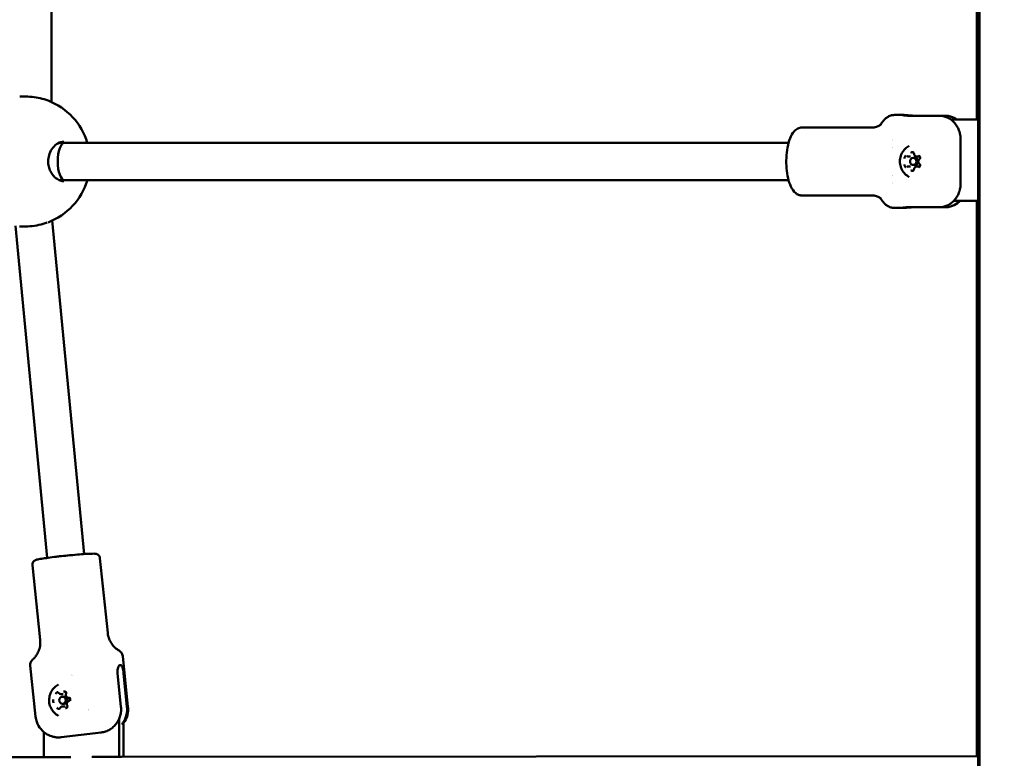
# Model space of a CAD drawing. Units: millimetres. Extents: x -17379 to 14963, y 0 to 12337.
# Drawn here: x 1795 to 2218, y 7075 to 7393 of the extents above; entities that cross this region are included whole.
import ezdxf

# ---------------------------------------------------------------- set-up
doc = ezdxf.new("R2010")
doc.units = ezdxf.units.MM
doc.layers.add('MD_Visible', color=7, linetype='Continuous', lineweight=50)
doc.styles.get("Standard").update_dxf_attribs({"font": 'TT0246M.TTF'})
doc.dimstyles.new('ISO-25', dxfattribs={"dimtxt": 180, "dimasz": 120, "dimexe": 1.25, "dimexo": 0.625, "dimgap": 60, "dimtad": 1, "dimdec": 0, "dimlfac": 0.1, "dimrnd": 5, "dimtxsty": 'Standard', "dimcen": 0, "dimse1": 1, "dimse2": 1, "dimclrt": 256, "dimadec": 0, "dimazin": 0, "dimtfac": 1, "dimtdec": 0, "dimtmove": 1, "dimatfit": 3, "dimfxl": 1, "dimarcsym": 0})

# ---------------------------------------------------------------- blocks, each defined once
blk = doc.blocks.new('CustomObjectsInViewport4_0')
at = {"layer": 'MD_Visible', "extrusion": (0, 1, 0)}
for p, q in [((6665.91, 6244.68), (6665.91, 7524.62)), ((6666.51, 5259.12), (6666.51, 7524.62)), ((6267.19, 6541.7), (6267.19, 6770.54)), ((6665.31, 6534.2), (6665.31, 6746.16)), ((6629.94, 6536.12), (6633.69, 6536.12)), ((6649.1, 6535.81), (6635.64, 6535.81)), ((6651.7, 6535.81), (6649.1, 6535.81)), ((6665.91, 6534.2), (6654.12, 6534.2)), ((6590.05, 6530.72), (6620.15, 6530.72)), ((6272.79, 6524.13), (6270.43, 6524.13)), ((6584.35, 6524.12), (6272.79, 6524.13)), ((6658.38, 6506.75), (6658.38, 6525.49)), ((6635.87, 6518.25), (6636.84, 6518.25)), ((6638.77, 6517.62), (6637.99, 6517.62)), ((6639.55, 6518.25), (6640.51, 6518.25)), ((6635.87, 6513.99), (6636.84, 6513.99)), ((6638.77, 6514.62), (6637.99, 6514.62)), ((6639.55, 6513.99), (6640.51, 6513.99)), ((6272.79, 6508.13), (6270.37, 6508.13)), ((6584.35, 6508.12), (6272.79, 6508.13)), ((6590.05, 6501.52), (6620.15, 6501.52)), ((6655.46, 6499.2), (6665.91, 6499.2)), ((6665.31, 6260.32), (6665.31, 6499.2)), ((6629.94, 6496.12), (6633.69, 6496.12)), ((6635.64, 6496.43), (6649.1, 6496.43)), ((6649.1, 6496.43), (6651.7, 6496.43)), ((6281.27, 6347.26), (6267.55, 6490.71)), ((6265.36, 6345.62), (6251.7, 6488.42)), ((6259.04, 6342.55), (6262.36, 6310.33)), ((6288.08, 6345.55), (6291.41, 6313.33)), ((6297.86, 6303.4), (6300.12, 6281.5)), ((6258.07, 6299.29), (6260.33, 6277.4)), ((6297.1, 6281.63), (6295.61, 6296.04)), ((6299.7, 6281.63), (6298.21, 6296.04)), ((6271.26, 6287.06), (6272.23, 6287.06)), ((6272.73, 6285.92), (6271.95, 6285.92)), ((6272.73, 6282.92), (6271.95, 6282.92)), ((6272.08, 6281.78), (6273.04, 6281.78)), ((6296.39, 6260.01), (6296.38, 6276.56)), ((6298.24, 6274.65), (6298.25, 6260.01)), ((6263.88, 6270.73), (6263.89, 6259.98)), ((6271.31, 6268.48), (6288.6, 6270.55)), ((6241.26, 6259.96), (6275.5, 6259.99)), ((6263.89, 6259.98), (6275.5, 6259.99)), ((6264.82, 6259.98), (6263.89, 6259.98)), ((6275.5, 6259.99), (6275.5, 6259.86)), ((6284.78, 6260), (6296.39, 6260.01)), ((6284.78, 6260), (6285.71, 6260)), ((6284.78, 6260), (6284.78, 6259.87)), ((6285.71, 6260), (6665.91, 6260.32)), ((6296.39, 6260.01), (6297.32, 6260.01))]:
    blk.add_line(p, q, dxfattribs=at)
at = {"layer": 'MD_Visible', "extrusion": (1.22465e-16, 0, -1)}
for start, end in [(110.7799, 163.3729), (196.576, 249.2211)]:
    blk.add_arc((-6255.8, 6516.12), 28, start, end, dxfattribs=at)
at = {"layer": 'MD_Visible'}
for centre, major_axis, ratio, start_param, end_param in [((6272.79, 6516.13), (0, 8), 0.358881, 0.000013, 3.141591), ((6637.99, 6516.12), (0, 1.5), 0.928477, -1.570796, 4.712389), ((6273.35, 6346.04), (7.96, 0.79), 0.07252, 1.069089, 2.223342), ((6280.13, 6275.66), (0, 19.83), 0.928477, 0.220676, 0.220677), ((6271.95, 6284.42), (0, 1.5), 0.928477, -1.570796, 4.712389)]:
    blk.add_ellipse(centre, major_axis=major_axis, ratio=ratio, start_param=start_param, end_param=end_param, dxfattribs=at)
at = {"layer": 'MD_Visible', "extrusion": (1.22465e-16, 1.50463e-36, -1)}
blk.add_ellipse((6272.79, 6516.13), major_axis=(0, -8), ratio=0.358881, start_param=3.14158, end_param=3.141595, dxfattribs=at)
at = {"layer": 'MD_Visible', "extrusion": (1.22465e-16, 2.73691e-48, -1)}
blk.add_ellipse((6627.19, 6516.12), major_axis=(0, 10.6), ratio=0.371391, start_param=0.515834, end_param=0.515853, dxfattribs=at)
at = {"layer": 'MD_Visible', "extrusion": (1.22465e-16, 0, -1)}
for centre, major_axis, ratio, start_param, end_param in [((6627.19, 6516.12), (0, 8), 0.371391, 0.700963, 0.701144), ((6638.77, 6516.12), (0, 1.5), 0.928477, 0, 3.141593), ((6627.19, 6516.12), (0, 8), 0.371391, 2.440385, 2.440639), ((6627.19, 6516.12), (0, 10.6), 0.371391, 2.625739, 2.625759), ((6272.73, 6284.42), (0, 1.5), 0.928477, 0, 3.141593)]:
    blk.add_ellipse(centre, major_axis=major_axis, ratio=ratio, start_param=start_param, end_param=end_param, dxfattribs=at)
at = {"layer": 'MD_Visible', "extrusion": (1.22465e-16, -1.79366e-43, -1)}
blk.add_ellipse((6280.12, 6285), major_axis=(0, 5.5), ratio=0.928477, start_param=2.556897, end_param=2.5569, dxfattribs=at)
at = {"layer": 'MD_Visible'}
for points, knots in [([(6253.58, 6544.03), (6254.65, 6544.12), (6255.83, 6544.12), (6258.22, 6543.99), (6259.46, 6543.85), (6261.83, 6543.44), (6263, 6543.18), (6264.65, 6542.69), (6265.2, 6542.5), (6265.73, 6542.3)], [0.012585, 0.012585, 0.012585, 0.012585, 0.382402, 0.382402, 0.747917, 0.747917, 1.108277, 1.108277, 1.300836, 1.300836, 1.300836, 1.300836]), ([(6623.82, 6531.72), (6624.08, 6532.19), (6624.35, 6532.63), (6624.96, 6533.45), (6625.29, 6533.84), (6626.01, 6534.56), (6626.4, 6534.89), (6627.28, 6535.46), (6627.77, 6535.7), (6628.82, 6536.03), (6629.38, 6536.12), (6629.94, 6536.12)], [2.5531008, 2.5531008, 2.5531008, 2.5531008, 2.6707991, 2.6707991, 2.7884975, 2.7884975, 2.9061959, 2.9061959, 3.0238943, 3.0238943, 3.1415927, 3.1415927, 3.1415927, 3.1415927]), ([(6635.64, 6535.81), (6635.23, 6535.81), (6634.82, 6535.83), (6634.16, 6535.89), (6633.89, 6535.93), (6633.55, 6536.01), (6633.44, 6536.05), (6633.43, 6536.11), (6633.52, 6536.12), (6633.85, 6536.12), (6634.11, 6536.11), (6634.76, 6536.05), (6635.15, 6536.01), (6635.96, 6535.93), (6636.43, 6535.89), (6637.36, 6535.83), (6637.83, 6535.81), (6638.24, 6535.81)], [0, 0, 0, 0, 0.132135, 0.132135, 0.264271, 0.264271, 0.396402, 0.396402, 0.528533, 0.528533, 0.660664, 0.660664, 0.792795, 0.792795, 0.92493, 0.92493, 1.057066, 1.057066, 1.057066, 1.057066]), ([(6658.38, 6525.49), (6658.38, 6526.14), (6658.33, 6526.86), (6658.08, 6528.27), (6657.88, 6528.96), (6657.43, 6530.14), (6657.14, 6530.76), (6656.44, 6531.9), (6656.03, 6532.43), (6655.22, 6533.31), (6654.74, 6533.75), (6653.7, 6534.5), (6653.15, 6534.82), (6652.1, 6535.29), (6651.5, 6535.49), (6650.29, 6535.75), (6649.67, 6535.81), (6649.1, 6535.81)], [-8.785213, -8.785213, -8.785213, -8.785213, -8.588375, -8.588375, -8.391538, -8.391538, -8.203286, -8.203286, -8.015034, -8.015034, -7.830028, -7.830028, -7.645023, -7.645023, -7.46146, -7.46146, -7.277898, -7.277898, -7.277898, -7.277898]), ([(6656.72, 6534.2), (6656.23, 6534.54), (6655.71, 6534.83), (6654.7, 6535.29), (6654.1, 6535.49), (6652.89, 6535.75), (6652.27, 6535.81), (6651.7, 6535.81)], [-2.9657483, -2.9657483, -2.9657483, -2.9657483, -2.7930906, -2.7930906, -2.6095283, -2.6095283, -2.4259661, -2.4259661, -2.4259661, -2.4259661]), ([(6590.05, 6530.72), (6589.44, 6530.72), (6588.83, 6530.56), (6587.67, 6529.99), (6587.14, 6529.53), (6586, 6528.21), (6585.46, 6527.23), (6584.53, 6524.91), (6584.16, 6523.54), (6583.63, 6520.67), (6583.47, 6519.18), (6583.34, 6516.17), (6583.37, 6514.66), (6583.61, 6511.72), (6583.83, 6510.3), (6584.44, 6507.64), (6584.85, 6506.41), (6585.89, 6504.21), (6586.54, 6503.24), (6587.77, 6502.23), (6588.15, 6501.99), (6589.03, 6501.63), (6589.54, 6501.52), (6590.05, 6501.52)], [3.141593, 3.141593, 3.141593, 3.141593, 3.323821, 3.323821, 3.546889, 3.546889, 3.888625, 3.888625, 4.253744, 4.253744, 4.597054, 4.597054, 4.933522, 4.933522, 5.271108, 5.271108, 5.618599, 5.618599, 5.989829, 5.989829, 6.131076, 6.131076, 6.283185, 6.283185, 6.283185, 6.283185]), ([(6620.15, 6530.72), (6620.85, 6530.72), (6621.54, 6530.84), (6622.68, 6531.2), (6623.13, 6531.44), (6623.76, 6531.84), (6623.94, 6532.01), (6624.04, 6532.11), (6624.04, 6532.11), (6624.05, 6532.12)], [3.1415927, 3.1415927, 3.1415927, 3.1415927, 3.259291, 3.259291, 3.3769894, 3.3769894, 3.4946878, 3.4946878, 3.4993032, 3.4993032, 3.4993032, 3.4993032]), ([(6272.51, 6524.62), (6271.7, 6524.62), (6270.83, 6524.39), (6269.21, 6523.46), (6268.44, 6522.8), (6267.22, 6521.25), (6266.72, 6520.38), (6266.08, 6518.61), (6265.88, 6517.7), (6265.76, 6516.02), (6265.8, 6515.23), (6266.06, 6513.75), (6266.27, 6513.05), (6266.83, 6511.72), (6267.19, 6511.08), (6268.06, 6509.89), (6268.58, 6509.35), (6269.73, 6508.44), (6270.38, 6508.09), (6271.52, 6507.7), (6272.02, 6507.62), (6272.51, 6507.62)], [0, 0, 0, 0, 0.428693, 0.428693, 0.810811, 0.810811, 1.134049, 1.134049, 1.407941, 1.407941, 1.640717, 1.640717, 1.8634, 1.8634, 2.105203, 2.105203, 2.380693, 2.380693, 2.696373, 2.696373, 2.953751, 2.953751, 2.953751, 2.953751]), ([(6636.3, 6509.41), (6635.6, 6509.76), (6634.97, 6510.23), (6633.87, 6511.33), (6633.41, 6511.97), (6632.69, 6513.38), (6632.45, 6514.14), (6632.19, 6515.72), (6632.2, 6516.54), (6632.45, 6518.14), (6632.71, 6518.92), (6633.47, 6520.37), (6633.96, 6521.03), (6635.07, 6522.09), (6635.66, 6522.51), (6636.3, 6522.84)], [0.965962, 0.965962, 0.965962, 0.965962, 1.272414, 1.272414, 1.591729, 1.591729, 1.924768, 1.924768, 2.266805, 2.266805, 2.608802, 2.608802, 2.941396, 2.941396, 3.222828, 3.222828, 3.222828, 3.222828]), ([(6638.24, 6519.95), (6638.24, 6519.95), (6638.24, 6519.96), (6638.13, 6520.02), (6638.02, 6520.07), (6637.81, 6520.13), (6637.72, 6520.14), (6637.53, 6520.14), (6637.43, 6520.13), (6637.22, 6520.07), (6637.1, 6520.02), (6636.99, 6519.96), (6636.99, 6519.95), (6636.99, 6519.95)], [-0.0006567, -0.0006567, -0.0006567, -0.0006567, 0, 0, 0.0394171, 0.0394171, 0.0702393, 0.0702393, 0.1010616, 0.1010616, 0.1404787, 0.1404787, 0.1411354, 0.1411354, 0.1411354, 0.1411354]), ([(6637.71, 6519.99), (6637.77, 6519.99), (6637.83, 6519.98), (6637.94, 6519.94), (6638, 6519.91), (6638.1, 6519.84), (6638.14, 6519.8), (6638.22, 6519.7), (6638.26, 6519.64), (6638.31, 6519.52), (6638.33, 6519.45), (6638.34, 6519.38)], [3.665191, 3.665191, 3.665191, 3.665191, 3.952615, 3.952615, 4.240038, 4.240038, 4.527461, 4.527461, 4.814884, 4.814884, 5.102307, 5.102307, 5.102307, 5.102307]), ([(6634.85, 6518.62), (6634.85, 6518.62), (6634.85, 6518.62), (6634.74, 6518.55), (6634.64, 6518.47), (6634.49, 6518.3), (6634.44, 6518.22), (6634.34, 6518.04), (6634.3, 6517.95), (6634.24, 6517.72), (6634.22, 6517.59), (6634.22, 6517.46), (6634.22, 6517.45), (6634.22, 6517.45)], [-0.0006567, -0.0006567, -0.0006567, -0.0006567, 0, 0, 0.0394171, 0.0394171, 0.0702393, 0.0702393, 0.1010616, 0.1010616, 0.1404787, 0.1404787, 0.1411354, 0.1411354, 0.1411354, 0.1411354]), ([(6635.17, 6518.4), (6635.18, 6518.4), (6635.2, 6518.4), (6635.23, 6518.4), (6635.25, 6518.4), (6635.28, 6518.39), (6635.29, 6518.39), (6635.32, 6518.38), (6635.34, 6518.38), (6635.37, 6518.37), (6635.38, 6518.36), (6635.4, 6518.35)], [3.6651914, 3.6651914, 3.6651914, 3.6651914, 3.7431751, 3.7431751, 3.8211588, 3.8211588, 3.8991425, 3.8991425, 3.9771262, 3.9771262, 4.0551099, 4.0551099, 4.0551099, 4.0551099]), ([(6635.4, 6518.35), (6635.43, 6518.34), (6635.46, 6518.33), (6635.52, 6518.31), (6635.55, 6518.3), (6635.61, 6518.28), (6635.65, 6518.27), (6635.71, 6518.26), (6635.74, 6518.26), (6635.81, 6518.25), (6635.84, 6518.25), (6635.87, 6518.25)], [5.3696681, 5.3696681, 5.3696681, 5.3696681, 5.4476518, 5.4476518, 5.5256355, 5.5256355, 5.6036192, 5.6036192, 5.6816028, 5.6816028, 5.7595865, 5.7595865, 5.7595865, 5.7595865]), ([(6638.34, 6519.38), (6638.35, 6519.26), (6638.38, 6519.14), (6638.48, 6518.91), (6638.54, 6518.81), (6638.69, 6518.62), (6638.78, 6518.54), (6638.97, 6518.4), (6639.08, 6518.34), (6639.31, 6518.27), (6639.43, 6518.25), (6639.55, 6518.25)], [4.322471, 4.322471, 4.322471, 4.322471, 4.609894, 4.609894, 4.897317, 4.897317, 5.18474, 5.18474, 5.472163, 5.472163, 5.759587, 5.759587, 5.759587, 5.759587]), ([(6640.63, 6517.14), (6640.53, 6517.06), (6640.44, 6516.96), (6640.3, 6516.73), (6640.24, 6516.6), (6640.17, 6516.33), (6640.16, 6516.19), (6640.17, 6515.91), (6640.2, 6515.77), (6640.3, 6515.51), (6640.37, 6515.39), (6640.51, 6515.22), (6640.57, 6515.15), (6640.63, 6515.1)], [3.275273, 3.275273, 3.275273, 3.275273, 3.593907, 3.593907, 3.917453, 3.917453, 4.244152, 4.244152, 4.571651, 4.571651, 4.897521, 4.897521, 5.102307, 5.102307, 5.102307, 5.102307]), ([(6640.25, 6518.4), (6640.32, 6518.4), (6640.39, 6518.39), (6640.53, 6518.34), (6640.59, 6518.3), (6640.7, 6518.21), (6640.74, 6518.15), (6640.82, 6518.03), (6640.85, 6517.96), (6640.88, 6517.82), (6640.89, 6517.74), (6640.88, 6517.6), (6640.87, 6517.53), (6640.82, 6517.39), (6640.79, 6517.33), (6640.72, 6517.22), (6640.68, 6517.18), (6640.63, 6517.14)], [3.665191, 3.665191, 3.665191, 3.665191, 4.008031, 4.008031, 4.343347, 4.343347, 4.664716, 4.664716, 4.97577, 4.97577, 5.281634, 5.281634, 5.586279, 5.586279, 5.893197, 5.893197, 6.149505, 6.149505, 6.149505, 6.149505]), ([(6641.01, 6517.45), (6641.01, 6517.45), (6641.01, 6517.46), (6641.01, 6517.59), (6641, 6517.72), (6640.94, 6517.95), (6640.91, 6518.04), (6640.81, 6518.22), (6640.75, 6518.3), (6640.6, 6518.47), (6640.5, 6518.55), (6640.39, 6518.62), (6640.39, 6518.62), (6640.38, 6518.62)], [-0.0006567, -0.0006567, -0.0006567, -0.0006567, 0, 0, 0.0394171, 0.0394171, 0.0702393, 0.0702393, 0.1010616, 0.1010616, 0.1404787, 0.1404787, 0.1411354, 0.1411354, 0.1411354, 0.1411354]), ([(6634.22, 6514.79), (6634.22, 6514.79), (6634.22, 6514.79), (6634.22, 6514.65), (6634.24, 6514.52), (6634.3, 6514.29), (6634.34, 6514.2), (6634.44, 6514.02), (6634.49, 6513.94), (6634.64, 6513.77), (6634.74, 6513.69), (6634.85, 6513.62), (6634.85, 6513.62), (6634.85, 6513.62)], [-0.0006567, -0.0006567, -0.0006567, -0.0006567, 0, 0, 0.0394171, 0.0394171, 0.0702393, 0.0702393, 0.1010616, 0.1010616, 0.1404787, 0.1404787, 0.1411354, 0.1411354, 0.1411354, 0.1411354]), ([(6635.4, 6513.89), (6635.38, 6513.88), (6635.37, 6513.88), (6635.34, 6513.87), (6635.32, 6513.86), (6635.29, 6513.85), (6635.28, 6513.85), (6635.25, 6513.84), (6635.23, 6513.84), (6635.2, 6513.84), (6635.18, 6513.84), (6635.17, 6513.84)], [0.1336803, 0.1336803, 0.1336803, 0.1336803, 0.211664, 0.211664, 0.2896477, 0.2896477, 0.3676314, 0.3676314, 0.4456151, 0.4456151, 0.5235988, 0.5235988, 0.5235988, 0.5235988]), ([(6635.87, 6513.99), (6635.84, 6513.99), (6635.81, 6513.99), (6635.74, 6513.98), (6635.71, 6513.98), (6635.65, 6513.97), (6635.61, 6513.96), (6635.55, 6513.94), (6635.52, 6513.94), (6635.46, 6513.91), (6635.43, 6513.9), (6635.4, 6513.89)], [2.6179939, 2.6179939, 2.6179939, 2.6179939, 2.6959776, 2.6959776, 2.7739613, 2.7739613, 2.8519449, 2.8519449, 2.9299286, 2.9299286, 3.0079123, 3.0079123, 3.0079123, 3.0079123]), ([(6636.99, 6512.29), (6636.99, 6512.29), (6636.99, 6512.29), (6637.1, 6512.22), (6637.22, 6512.17), (6637.43, 6512.11), (6637.53, 6512.1), (6637.72, 6512.1), (6637.81, 6512.11), (6638.02, 6512.17), (6638.13, 6512.22), (6638.24, 6512.29), (6638.24, 6512.29), (6638.24, 6512.29)], [-0.0006567, -0.0006567, -0.0006567, -0.0006567, 0, 0, 0.0394171, 0.0394171, 0.0702393, 0.0702393, 0.1010616, 0.1010616, 0.1404787, 0.1404787, 0.1411354, 0.1411354, 0.1411354, 0.1411354]), ([(6638.34, 6512.86), (6638.33, 6512.79), (6638.31, 6512.73), (6638.26, 6512.6), (6638.22, 6512.55), (6638.14, 6512.44), (6638.1, 6512.4), (6638, 6512.33), (6637.94, 6512.3), (6637.83, 6512.27), (6637.77, 6512.26), (6637.71, 6512.26)], [5.369668, 5.369668, 5.369668, 5.369668, 5.657091, 5.657091, 5.944514, 5.944514, 6.231938, 6.231938, 6.519361, 6.519361, 6.806784, 6.806784, 6.806784, 6.806784]), ([(6639.55, 6513.99), (6639.43, 6513.99), (6639.31, 6513.97), (6639.08, 6513.9), (6638.97, 6513.84), (6638.78, 6513.71), (6638.69, 6513.62), (6638.54, 6513.43), (6638.48, 6513.33), (6638.38, 6513.1), (6638.35, 6512.98), (6638.34, 6512.86)], [2.617994, 2.617994, 2.617994, 2.617994, 2.905417, 2.905417, 3.19284, 3.19284, 3.480263, 3.480263, 3.767687, 3.767687, 4.05511, 4.05511, 4.05511, 4.05511]), ([(6640.63, 6515.1), (6640.69, 6515.05), (6640.74, 6515), (6640.81, 6514.88), (6640.84, 6514.81), (6640.88, 6514.67), (6640.89, 6514.59), (6640.88, 6514.45), (6640.87, 6514.38), (6640.83, 6514.24), (6640.8, 6514.17), (6640.72, 6514.06), (6640.67, 6514.01), (6640.56, 6513.92), (6640.5, 6513.89), (6640.38, 6513.85), (6640.31, 6513.84), (6640.25, 6513.84)], [4.322471, 4.322471, 4.322471, 4.322471, 4.64467, 4.64467, 4.956217, 4.956217, 5.262281, 5.262281, 5.566901, 5.566901, 5.873563, 5.873563, 6.186325, 6.186325, 6.510025, 6.510025, 6.806784, 6.806784, 6.806784, 6.806784]), ([(6640.38, 6513.62), (6640.39, 6513.62), (6640.39, 6513.62), (6640.5, 6513.69), (6640.6, 6513.77), (6640.75, 6513.94), (6640.81, 6514.02), (6640.91, 6514.2), (6640.94, 6514.29), (6641, 6514.52), (6641.01, 6514.65), (6641.01, 6514.79), (6641.01, 6514.79), (6641.01, 6514.79)], [-0.0006567, -0.0006567, -0.0006567, -0.0006567, 0, 0, 0.0394171, 0.0394171, 0.0702393, 0.0702393, 0.1010616, 0.1010616, 0.1404787, 0.1404787, 0.1411354, 0.1411354, 0.1411354, 0.1411354]), ([(6649.1, 6496.43), (6649.67, 6496.43), (6650.29, 6496.49), (6651.5, 6496.75), (6652.1, 6496.95), (6653.15, 6497.43), (6653.7, 6497.74), (6654.74, 6498.49), (6655.22, 6498.93), (6656.03, 6499.81), (6656.44, 6500.34), (6657.14, 6501.49), (6657.43, 6502.1), (6657.88, 6503.29), (6658.08, 6503.97), (6658.33, 6505.38), (6658.38, 6506.1), (6658.38, 6506.75)], [-2.425966, -2.425966, -2.425966, -2.425966, -2.242404, -2.242404, -2.058842, -2.058842, -1.873836, -1.873836, -1.68883, -1.68883, -1.500578, -1.500578, -1.312326, -1.312326, -1.115489, -1.115489, -0.918652, -0.918652, -0.918652, -0.918652]), ([(6624.05, 6500.13), (6624.04, 6500.13), (6624.04, 6500.13), (6623.94, 6500.23), (6623.76, 6500.4), (6623.13, 6500.8), (6622.68, 6501.04), (6621.54, 6501.4), (6620.85, 6501.52), (6620.15, 6501.52)], [5.9254748, 5.9254748, 5.9254748, 5.9254748, 5.9300902, 5.9300902, 6.0477886, 6.0477886, 6.1654869, 6.1654869, 6.2831853, 6.2831853, 6.2831853, 6.2831853]), ([(6629.94, 6496.12), (6629.38, 6496.12), (6628.82, 6496.21), (6627.77, 6496.55), (6627.28, 6496.79), (6626.4, 6497.35), (6626.01, 6497.68), (6625.29, 6498.4), (6624.96, 6498.79), (6624.35, 6499.62), (6624.08, 6500.06), (6623.82, 6500.52)], [0, 0, 0, 0, 0.1176984, 0.1176984, 0.2353968, 0.2353968, 0.3530951, 0.3530951, 0.4707935, 0.4707935, 0.5884919, 0.5884919, 0.5884919, 0.5884919]), ([(6651.7, 6496.43), (6652.27, 6496.43), (6652.89, 6496.49), (6654.1, 6496.75), (6654.7, 6496.95), (6655.75, 6497.43), (6656.3, 6497.74), (6657.27, 6498.45), (6657.7, 6498.82), (6658.06, 6499.2)], [-7.2778982, -7.2778982, -7.2778982, -7.2778982, -7.094336, -7.094336, -6.9107737, -6.9107737, -6.7257681, -6.7257681, -6.5645999, -6.5645999, -6.5645999, -6.5645999]), ([(6635.64, 6496.43), (6635.23, 6496.43), (6634.82, 6496.41), (6634.16, 6496.36), (6633.89, 6496.31), (6633.55, 6496.24), (6633.44, 6496.2), (6633.43, 6496.14), (6633.52, 6496.12), (6633.85, 6496.12), (6634.11, 6496.14), (6634.76, 6496.2), (6635.15, 6496.24), (6635.96, 6496.31), (6636.43, 6496.36), (6637.36, 6496.41), (6637.83, 6496.43), (6638.24, 6496.43)], [-2.114131, -2.114131, -2.114131, -2.114131, -1.981996, -1.981996, -1.849861, -1.849861, -1.71773, -1.71773, -1.585598, -1.585598, -1.453467, -1.453467, -1.321336, -1.321336, -1.189201, -1.189201, -1.057066, -1.057066, -1.057066, -1.057066]), ([(6265.38, 6489.81), (6264.28, 6489.42), (6263.06, 6489.08), (6260.53, 6488.55), (6259.19, 6488.36), (6256.69, 6488.15), (6255.5, 6488.12), (6254.09, 6488.17), (6253.78, 6488.19), (6253.48, 6488.22)], [0.040983, 0.040983, 0.040983, 0.040983, 0.433535, 0.433535, 0.829087, 0.829087, 1.193294, 1.193294, 1.298415, 1.298415, 1.298415, 1.298415]), ([(6288.08, 6345.55), (6288.06, 6345.77), (6288, 6345.99), (6287.83, 6346.37), (6287.71, 6346.54), (6287.47, 6346.82), (6287.34, 6346.93), (6287.08, 6347.11), (6286.97, 6347.16), (6286.75, 6347.26), (6286.65, 6347.29), (6286.43, 6347.36), (6286.33, 6347.37), (6285.93, 6347.43), (6285.71, 6347.44), (6285.03, 6347.45), (6284.57, 6347.44), (6283.2, 6347.39), (6282.19, 6347.33), (6279.94, 6347.17), (6278.71, 6347.07), (6276.13, 6346.84), (6274.77, 6346.71), (6272.06, 6346.43), (6270.7, 6346.28), (6268.13, 6345.98), (6266.9, 6345.83), (6264.71, 6345.53), (6263.73, 6345.39), (6262.1, 6345.12), (6261.47, 6345.01), (6260.78, 6344.83), (6260.61, 6344.79), (6260.26, 6344.64), (6260.15, 6344.6), (6259.87, 6344.41), (6259.73, 6344.32), (6259.42, 6343.98), (6259.28, 6343.79), (6259.09, 6343.31), (6259.03, 6343.06), (6259.03, 6342.71), (6259.03, 6342.63), (6259.04, 6342.55)], [2.7632, 2.7632, 2.7632, 2.7632, 2.776756, 2.776756, 2.791662, 2.791662, 2.810437, 2.810437, 2.834322, 2.834322, 2.865552, 2.865552, 2.919203, 2.919203, 3.095299, 3.095299, 3.332945, 3.332945, 3.676533, 3.676533, 4.002318, 4.002318, 4.325041, 4.325041, 4.647123, 4.647123, 4.969769, 4.969769, 5.29519, 5.29519, 5.634302, 5.634302, 5.769547, 5.769547, 5.823856, 5.823856, 5.860053, 5.860053, 5.883322, 5.883322, 5.90009, 5.90009, 5.904793, 5.904793, 5.904793, 5.904793]), ([(6291.41, 6313.33), (6291.5, 6312.41), (6291.73, 6311.51), (6292.36, 6309.92), (6292.75, 6309.22), (6293.56, 6308.07), (6293.97, 6307.61), (6294.75, 6306.85), (6295.11, 6306.55), (6295.77, 6306.07), (6296.07, 6305.89), (6296.34, 6305.73)], [2.76320003, 2.76320003, 2.76320003, 2.76320003, 2.77460702, 2.77460702, 2.78601401, 2.78601401, 2.797421, 2.797421, 2.80882799, 2.80882799, 2.82023499, 2.82023499, 2.82023499, 2.82023499]), ([(6259.09, 6301.89), (6259.32, 6302.09), (6259.58, 6302.34), (6260.13, 6302.94), (6260.42, 6303.31), (6261.03, 6304.2), (6261.34, 6304.74), (6261.89, 6306.04), (6262.13, 6306.8), (6262.42, 6308.48), (6262.46, 6309.41), (6262.36, 6310.33)], [5.84775772, 5.84775772, 5.84775772, 5.84775772, 5.85916471, 5.85916471, 5.87057171, 5.87057171, 5.8819787, 5.8819787, 5.89338569, 5.89338569, 5.90479268, 5.90479268, 5.90479268, 5.90479268]), ([(6296.34, 6305.73), (6296.43, 6305.68), (6296.52, 6305.62), (6296.73, 6305.47), (6296.84, 6305.38), (6297.08, 6305.15), (6297.21, 6305), (6297.45, 6304.65), (6297.57, 6304.44), (6297.76, 6303.95), (6297.83, 6303.68), (6297.86, 6303.4)], [3.46295032, 3.46295032, 3.46295032, 3.46295032, 3.47435731, 3.47435731, 3.4857643, 3.4857643, 3.4971713, 3.4971713, 3.50857829, 3.50857829, 3.51998528, 3.51998528, 3.51998528, 3.51998528]), ([(6258.07, 6299.29), (6258.05, 6299.57), (6258.06, 6299.85), (6258.14, 6300.37), (6258.22, 6300.6), (6258.39, 6301), (6258.48, 6301.16), (6258.67, 6301.44), (6258.76, 6301.55), (6258.93, 6301.74), (6259.02, 6301.82), (6259.09, 6301.89)], [0.37839263, 0.37839263, 0.37839263, 0.37839263, 0.38979962, 0.38979962, 0.40120661, 0.40120661, 0.4126136, 0.4126136, 0.42402059, 0.42402059, 0.43542759, 0.43542759, 0.43542759, 0.43542759]), ([(6295.61, 6296.04), (6295.57, 6296.48), (6295.57, 6296.94), (6295.67, 6297.81), (6295.76, 6298.2), (6296, 6298.83), (6296.16, 6299.1), (6296.49, 6299.46), (6296.67, 6299.55), (6297, 6299.55), (6297.17, 6299.46), (6297.47, 6299.1), (6297.61, 6298.83), (6297.83, 6298.2), (6297.93, 6297.81), (6298.1, 6296.94), (6298.17, 6296.48), (6298.21, 6296.04)], [0, 0, 0, 0, 0.132135, 0.132135, 0.264271, 0.264271, 0.396402, 0.396402, 0.528533, 0.528533, 0.660664, 0.660664, 0.792795, 0.792795, 0.92493, 0.92493, 1.057066, 1.057066, 1.057066, 1.057066]), ([(6270.26, 6277.71), (6269.56, 6278.06), (6268.93, 6278.53), (6267.83, 6279.63), (6267.37, 6280.27), (6266.65, 6281.68), (6266.41, 6282.44), (6266.15, 6284.02), (6266.16, 6284.84), (6266.41, 6286.44), (6266.67, 6287.22), (6267.43, 6288.67), (6267.92, 6289.33), (6269.03, 6290.39), (6269.62, 6290.81), (6270.26, 6291.13)], [5.789085, 5.789085, 5.789085, 5.789085, 6.095536, 6.095536, 6.414851, 6.414851, 6.747891, 6.747891, 7.089928, 7.089928, 7.431924, 7.431924, 7.764519, 7.764519, 8.045951, 8.045951, 8.045951, 8.045951]), ([(6269.97, 6287.91), (6269.97, 6287.91), (6269.97, 6287.91), (6269.85, 6287.89), (6269.73, 6287.86), (6269.53, 6287.77), (6269.45, 6287.72), (6269.29, 6287.6), (6269.22, 6287.53), (6269.08, 6287.35), (6269.01, 6287.23), (6268.96, 6287.11), (6268.96, 6287.11), (6268.96, 6287.11)], [-0.0006567, -0.0006567, -0.0006567, -0.0006567, 0, 0, 0.0394171, 0.0394171, 0.0702393, 0.0702393, 0.1010616, 0.1010616, 0.1404787, 0.1404787, 0.1411354, 0.1411354, 0.1411354, 0.1411354]), ([(6269.93, 6287.67), (6269.96, 6287.67), (6269.99, 6287.67), (6270.06, 6287.65), (6270.09, 6287.65), (6270.15, 6287.62), (6270.18, 6287.61), (6270.24, 6287.58), (6270.27, 6287.56), (6270.33, 6287.51), (6270.35, 6287.49), (6270.38, 6287.46)], [2.2051287, 2.2051287, 2.2051287, 2.2051287, 2.3656855, 2.3656855, 2.5262422, 2.5262422, 2.6867989, 2.6867989, 2.8473556, 2.8473556, 3.0079123, 3.0079123, 3.0079123, 3.0079123]), ([(6270.38, 6287.46), (6270.42, 6287.41), (6270.47, 6287.37), (6270.58, 6287.28), (6270.63, 6287.24), (6270.75, 6287.18), (6270.81, 6287.15), (6270.93, 6287.1), (6271, 6287.09), (6271.13, 6287.06), (6271.2, 6287.06), (6271.26, 6287.06)], [0.1336803, 0.1336803, 0.1336803, 0.1336803, 0.2942371, 0.2942371, 0.4547938, 0.4547938, 0.6153505, 0.6153505, 0.7759072, 0.7759072, 0.9364639, 0.9364639, 0.9364639, 0.9364639]), ([(6273.58, 6287.66), (6273.58, 6287.66), (6273.58, 6287.66), (6273.5, 6287.77), (6273.42, 6287.87), (6273.25, 6288.01), (6273.17, 6288.06), (6272.99, 6288.15), (6272.9, 6288.18), (6272.68, 6288.22), (6272.56, 6288.22), (6272.43, 6288.2), (6272.43, 6288.2), (6272.43, 6288.2)], [-0.0006567, -0.0006567, -0.0006567, -0.0006567, 0, 0, 0.0394171, 0.0394171, 0.0702393, 0.0702393, 0.1010616, 0.1010616, 0.1404787, 0.1404787, 0.1411354, 0.1411354, 0.1411354, 0.1411354]), ([(6272.85, 6288.02), (6272.92, 6288.02), (6272.99, 6288.01), (6273.12, 6287.95), (6273.18, 6287.92), (6273.29, 6287.82), (6273.34, 6287.77), (6273.41, 6287.64), (6273.44, 6287.57), (6273.48, 6287.43), (6273.48, 6287.36), (6273.48, 6287.23), (6273.47, 6287.17), (6273.45, 6287.12)], [2.205129, 2.205129, 2.205129, 2.205129, 2.547968, 2.547968, 2.883285, 2.883285, 3.204653, 3.204653, 3.515708, 3.515708, 3.821571, 3.821571, 4.05511, 4.05511, 4.05511, 4.05511]), ([(6273.45, 6287.12), (6273.42, 6286.99), (6273.4, 6286.85), (6273.42, 6286.57), (6273.44, 6286.43), (6273.54, 6286.17), (6273.61, 6286.05), (6273.77, 6285.83), (6273.88, 6285.74), (6274.1, 6285.59), (6274.22, 6285.54), (6274.43, 6285.48), (6274.52, 6285.47), (6274.6, 6285.47)], [5.369668, 5.369668, 5.369668, 5.369668, 5.696317, 5.696317, 6.023826, 6.023826, 6.349764, 6.349764, 6.671819, 6.671819, 6.988626, 6.988626, 7.196703, 7.196703, 7.196703, 7.196703]), ([(6267.97, 6284.67), (6267.97, 6284.67), (6267.97, 6284.66), (6267.92, 6284.54), (6267.89, 6284.41), (6267.86, 6284.18), (6267.86, 6284.08), (6267.88, 6283.87), (6267.9, 6283.77), (6267.98, 6283.55), (6268.03, 6283.44), (6268.11, 6283.33), (6268.11, 6283.33), (6268.11, 6283.33)], [-0.0006567, -0.0006567, -0.0006567, -0.0006567, 0, 0, 0.0394171, 0.0394171, 0.0702393, 0.0702393, 0.1010616, 0.1010616, 0.1404787, 0.1404787, 0.1411354, 0.1411354, 0.1411354, 0.1411354]), ([(6274.74, 6284.09), (6274.61, 6284.06), (6274.49, 6284), (6274.27, 6283.85), (6274.18, 6283.76), (6274.01, 6283.55), (6273.94, 6283.43), (6273.85, 6283.17), (6273.82, 6283.03), (6273.81, 6282.75), (6273.83, 6282.61), (6273.89, 6282.39), (6273.92, 6282.3), (6273.96, 6282.21)], [4.322471, 4.322471, 4.322471, 4.322471, 4.635078, 4.635078, 4.952036, 4.952036, 5.274152, 5.274152, 5.600093, 5.600093, 5.9276, 5.9276, 6.149505, 6.149505, 6.149505, 6.149505]), ([(6274.6, 6285.47), (6274.67, 6285.47), (6274.74, 6285.45), (6274.87, 6285.4), (6274.94, 6285.36), (6275.04, 6285.26), (6275.09, 6285.21), (6275.16, 6285.08), (6275.19, 6285.01), (6275.22, 6284.87), (6275.22, 6284.8), (6275.22, 6284.65), (6275.2, 6284.58), (6275.15, 6284.44), (6275.12, 6284.38), (6275.03, 6284.27), (6274.98, 6284.22), (6274.87, 6284.14), (6274.81, 6284.11), (6274.74, 6284.09), (6274.74, 6284.09), (6274.74, 6284.09)], [2.228075, 2.228075, 2.228075, 2.228075, 2.570877, 2.570877, 2.905297, 2.905297, 3.225807, 3.225807, 3.536363, 3.536363, 3.842032, 3.842032, 4.146719, 4.146719, 4.453925, 4.453925, 4.76784, 4.76784, 5.093276, 5.093276, 5.102307, 5.102307, 5.102307, 5.102307]), ([(6275.18, 6284.17), (6275.18, 6284.17), (6275.18, 6284.18), (6275.23, 6284.3), (6275.27, 6284.43), (6275.3, 6284.66), (6275.31, 6284.76), (6275.28, 6284.97), (6275.26, 6285.07), (6275.18, 6285.29), (6275.12, 6285.4), (6275.05, 6285.51), (6275.04, 6285.51), (6275.04, 6285.52)], [-0.0006567, -0.0006567, -0.0006567, -0.0006567, 0, 0, 0.0394171, 0.0394171, 0.0702393, 0.0702393, 0.1010616, 0.1010616, 0.1404787, 0.1404787, 0.1411354, 0.1411354, 0.1411354, 0.1411354]), ([(6269.57, 6281.18), (6269.58, 6281.18), (6269.58, 6281.18), (6269.65, 6281.07), (6269.74, 6280.97), (6269.91, 6280.83), (6270, 6280.78), (6270.17, 6280.69), (6270.26, 6280.67), (6270.48, 6280.63), (6270.6, 6280.62), (6270.72, 6280.64), (6270.72, 6280.64), (6270.72, 6280.64)], [-0.0006567, -0.0006567, -0.0006567, -0.0006567, 0, 0, 0.0394171, 0.0394171, 0.0702393, 0.0702393, 0.1010616, 0.1010616, 0.1404787, 0.1404787, 0.1411354, 0.1411354, 0.1411354, 0.1411354]), ([(6271.03, 6281.15), (6271, 6281.11), (6270.98, 6281.07), (6270.92, 6281), (6270.88, 6280.97), (6270.81, 6280.92), (6270.78, 6280.9), (6270.7, 6280.86), (6270.66, 6280.85), (6270.57, 6280.83), (6270.53, 6280.82), (6270.49, 6280.82)], [4.322471, 4.322471, 4.322471, 4.322471, 4.527321, 4.527321, 4.732171, 4.732171, 4.937021, 4.937021, 5.141871, 5.141871, 5.346721, 5.346721, 5.346721, 5.346721]), ([(6272.08, 6281.78), (6271.99, 6281.78), (6271.91, 6281.77), (6271.74, 6281.74), (6271.66, 6281.71), (6271.51, 6281.64), (6271.43, 6281.59), (6271.3, 6281.49), (6271.23, 6281.43), (6271.12, 6281.3), (6271.07, 6281.23), (6271.03, 6281.15)], [4.078057, 4.078057, 4.078057, 4.078057, 4.282907, 4.282907, 4.487757, 4.487757, 4.692607, 4.692607, 4.897457, 4.897457, 5.102307, 5.102307, 5.102307, 5.102307]), ([(6273.18, 6280.93), (6273.18, 6280.93), (6273.18, 6280.93), (6273.31, 6280.95), (6273.43, 6280.98), (6273.63, 6281.07), (6273.72, 6281.12), (6273.87, 6281.24), (6273.94, 6281.31), (6274.08, 6281.49), (6274.14, 6281.61), (6274.19, 6281.73), (6274.19, 6281.73), (6274.19, 6281.73)], [-0.0006567, -0.0006567, -0.0006567, -0.0006567, 0, 0, 0.0394171, 0.0394171, 0.0702393, 0.0702393, 0.1010616, 0.1010616, 0.1404787, 0.1404787, 0.1411354, 0.1411354, 0.1411354, 0.1411354]), ([(6273.96, 6282.21), (6273.99, 6282.15), (6274.02, 6282.08), (6274.04, 6281.94), (6274.05, 6281.86), (6274.03, 6281.72), (6274.01, 6281.65), (6273.96, 6281.51), (6273.92, 6281.45), (6273.83, 6281.35), (6273.78, 6281.3), (6273.66, 6281.23), (6273.6, 6281.2), (6273.49, 6281.18), (6273.45, 6281.17), (6273.41, 6281.17)], [3.275273, 3.275273, 3.275273, 3.275273, 3.584752, 3.584752, 3.890031, 3.890031, 4.194876, 4.194876, 4.502834, 4.502834, 4.818253, 4.818253, 5.145837, 5.145837, 5.346721, 5.346721, 5.346721, 5.346721]), ([(6288.6, 6270.55), (6289.2, 6270.62), (6289.86, 6270.76), (6291.13, 6271.18), (6291.74, 6271.47), (6292.79, 6272.08), (6293.32, 6272.46), (6294.3, 6273.34), (6294.74, 6273.83), (6295.47, 6274.8), (6295.82, 6275.36), (6296.4, 6276.55), (6296.63, 6277.18), (6296.95, 6278.36), (6297.07, 6279.02), (6297.18, 6280.35), (6297.16, 6281.02), (6297.1, 6281.63)], [-8.785213, -8.785213, -8.785213, -8.785213, -8.588375, -8.588375, -8.391538, -8.391538, -8.203286, -8.203286, -8.015034, -8.015034, -7.830028, -7.830028, -7.645023, -7.645023, -7.46146, -7.46146, -7.277898, -7.277898, -7.277898, -7.277898]), ([(6297.49, 6274.03), (6297.56, 6274.13), (6297.64, 6274.22), (6298.07, 6274.8), (6298.42, 6275.36), (6299, 6276.55), (6299.23, 6277.18), (6299.55, 6278.36), (6299.67, 6279.02), (6299.77, 6280.35), (6299.76, 6281.02), (6299.7, 6281.63)], [-3.2000598, -3.2000598, -3.2000598, -3.2000598, -3.1631018, -3.1631018, -2.9780962, -2.9780962, -2.7930906, -2.7930906, -2.6095283, -2.6095283, -2.4259661, -2.4259661, -2.4259661, -2.4259661]), ([(6298.24, 6274.55), (6298.42, 6274.8), (6298.6, 6275.07), (6299.33, 6276.3), (6299.87, 6277.56), (6300.19, 6279.86), (6300.21, 6280.69), (6300.12, 6281.5)], [2.72608396, 2.72608396, 2.72608396, 2.72608396, 2.73287921, 2.73287921, 2.75312075, 2.75312075, 2.76320003, 2.76320003, 2.76320003, 2.76320003]), ([(6267.96, 6268.67), (6267.75, 6268.73), (6267.5, 6268.79), (6266.89, 6269), (6266.53, 6269.13), (6265.63, 6269.55), (6265.08, 6269.83), (6263.73, 6270.81), (6262.9, 6271.52), (6261.48, 6273.56), (6260.89, 6274.72), (6260.46, 6276.49), (6260.38, 6276.94), (6260.33, 6277.4)], [0.2643537, 0.2643537, 0.2643537, 0.2643537, 0.2871614, 0.2871614, 0.3099692, 0.3099692, 0.332777, 0.332777, 0.3555848, 0.3555848, 0.3727613, 0.3727613, 0.3783926, 0.3783926, 0.3783926, 0.3783926]), ([(6267.96, 6268.67), (6268.41, 6268.56), (6268.89, 6268.48), (6270.04, 6268.39), (6270.71, 6268.4), (6271.31, 6268.48)], [-1.2587898, -1.2587898, -1.2587898, -1.2587898, -1.115489, -1.115489, -0.9186516, -0.9186516, -0.9186516, -0.9186516])]:
    blk.add_open_spline(points, degree=3, knots=knots, dxfattribs=at)
for points in [[(6265.73, 6542.3), (6265.73, 6542.3), (6265.73, 6542.3), (6265.73, 6542.3)], [(6656.76, 6534.2), (6656.39, 6534.44), (6656, 6534.67), (6655.57, 6534.89)], [(6272.51, 6524.62), (6272.51, 6524.62), (6272.51, 6524.62), (6272.51, 6524.62)], [(6655.57, 6497.35), (6656.65, 6497.9), (6657.53, 6498.54), (6658.26, 6499.2)], [(6265.73, 6489.94), (6265.73, 6489.94), (6265.72, 6489.94), (6265.72, 6489.94)]]:
    blk.add_open_spline(points, degree=3, dxfattribs=at)
blk = doc.blocks.new('*D27')
at = {"color": 0, "lineweight": -2, "transparency": 16777216}
blk.add_line((-5125.05, 11406.22), (3523.96, 11406.22), dxfattribs=at)
at = {"color": 0, "transparency": 16777216}
for points in [[(-5125.05, 11426.22), (-5125.05, 11386.22), (-5245.05, 11406.22)], [(3523.96, 11426.22), (3523.96, 11386.22), (3643.96, 11406.22)]]:
    blk.add_solid(points, dxfattribs=at)
at = {"layer": 'Defpoints', "color": 0, "transparency": 16777216}
for p in [(3643.96, 11406.22), (-5245.05, 6514.23), (3643.96, 6031.85)]:
    blk.add_point(p, dxfattribs=at)
at = {"transparency": 16777216, "insert": (-800.54, 11558.51), "char_height": 180, "attachment_point": 5}
blk.add_mtext('890', dxfattribs=at)
blk = doc.blocks.new('*D31')
at = {"color": 0, "lineweight": -2, "transparency": 16777216}
blk.add_line((3953.45, 6019.6), (3953.45, 8779.6), dxfattribs=at)
at = {"color": 0, "transparency": 16777216}
for points in [[(3933.45, 8779.6), (3973.45, 8779.6), (3953.45, 8899.6)], [(3933.45, 6019.6), (3973.45, 6019.6), (3953.45, 5899.6)]]:
    blk.add_solid(points, dxfattribs=at)
at = {"layer": 'Defpoints', "color": 0, "transparency": 16777216}
for p in [(-203.92, 8899.6), (3953.45, 8899.6), (3377.29, 5899.6)]:
    blk.add_point(p, dxfattribs=at)
at = {"transparency": 16777216, "insert": (3801.27, 7399.6), "char_height": 180, "attachment_point": 5, "rotation": 90}
blk.add_mtext('*300', dxfattribs=at)

msp = doc.modelspace()

# ---------------------------------------------------------------- block references
at = {"layer": 'MD_Visible'}
msp.add_blockref('CustomObjectsInViewport4_0', (-4458.74, 815.98), dxfattribs=at)

# ---------------------------------------------------------------- dimensions: what is measured, and where the dimension line sits
dim = msp.add_linear_dim(base=(3643.96, 11406.22), p1=(-5245.05, 6514.23), p2=(3643.96, 6031.85), dimstyle='ISO-25')
dim.commit()
dim.dimension.update_dxf_attribs({"geometry": '*D27', "text_midpoint": (-800.54, 11558.51)})
dim = msp.add_linear_dim(base=(3953.45, 8899.6), p1=(3377.29, 5899.6), p2=(-203.92, 8899.6), angle=90, dimstyle='ISO-25', override={"dimpost": '*<>'})
dim.commit()
dim.dimension.update_dxf_attribs({"geometry": '*D31', "text_midpoint": (3801.27, 7399.6)})

doc.saveas('drawing.dxf')
